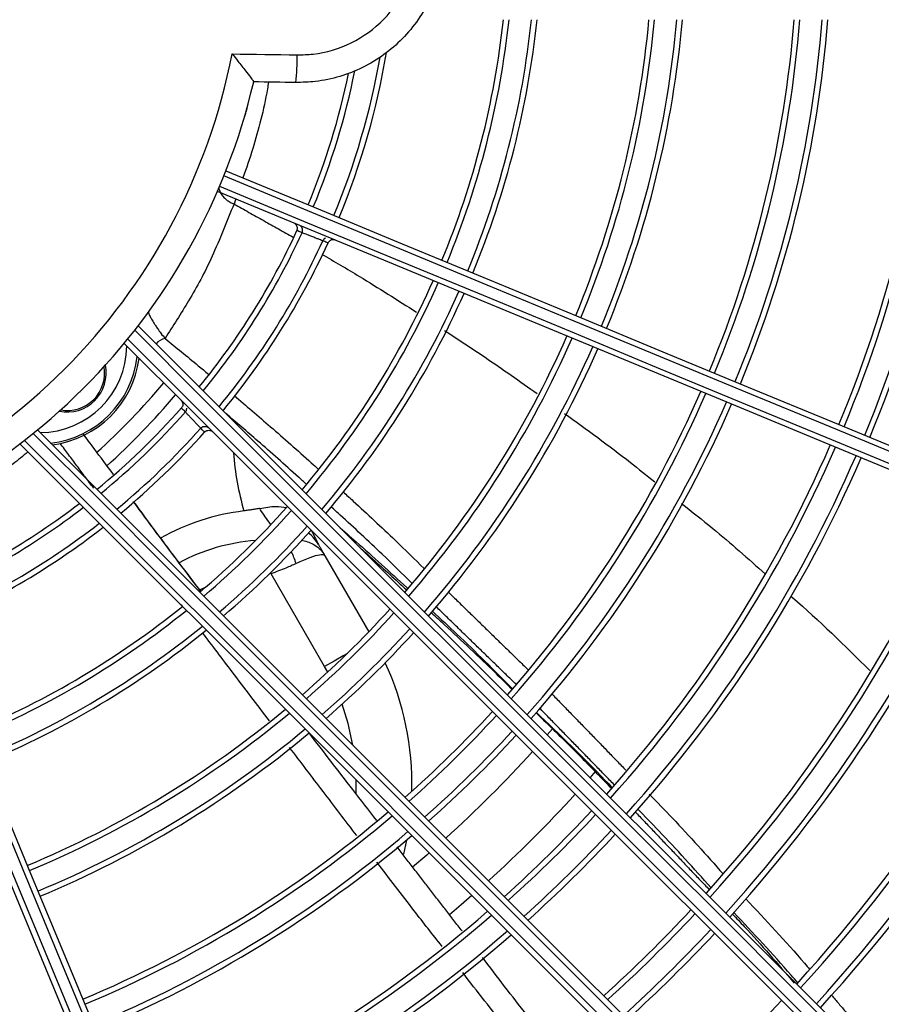
# Model space of a CAD drawing. Units: metres. Extents: x 2849 to 3331, y 1689 to 1929.
# Drawn here: x 2988 to 2989, y 1849 to 1849 of the extents above; entities that cross this region are included whole.
import ezdxf

# ---------------------------------------------------------------- set-up
doc = ezdxf.new("R2010")
doc.units = ezdxf.units.M
doc.layers.add('CL-EQUIPAMENTOS', color=90, linetype='Continuous')

msp = doc.modelspace()

# ---------------------------------------------------------------- linework, layer by layer
at = {"layer": 'CL-EQUIPAMENTOS', "color": 90, "ltscale": 0.5}
for p, q in [((2988.47754449376, 1848.92434315492), (2988.477544555836, 1848.924343289959)), ((2988.479409061663, 1848.923611090308), (2988.479409119931, 1848.923611217622)), ((2988.457631125998, 1848.910088696216), (2988.457658693147, 1848.910081070547)), ((2988.467062488246, 1848.908239057535), (2988.467062648791, 1848.908239239437)), ((2988.474699288559, 1848.898169208948), (2988.474810510826, 1848.898183700328)), ((2988.479596883011, 1848.895317111795), (2988.48353610183, 1848.888494175558)), ((2988.474757537198, 1848.893699099009), (2988.474759072018, 1848.893837895875)), ((2988.479566395235, 1848.885369923596), (2988.474757537198, 1848.893699099009)), ((2988.468830332112, 1848.892452408259), (2988.468402475071, 1848.892249610905)), ((2988.479846954298, 1848.884868402664), (2988.479566395235, 1848.885369923596)), ((2988.50002204622, 1848.879761916284), (2988.499562457156, 1848.879230950658)), ((2988.503862485242, 1848.875927489881), (2988.503398410928, 1848.875394996886)), ((2988.486925281537, 1848.869770717506), (2988.486650288057, 1848.868520010893))]:
    msp.add_line(p, q, dxfattribs=at)
at = {"layer": 'CL-EQUIPAMENTOS', "color": 90, "ltscale": 0.5, "flags": 128}
for points in [[(2988.471268236589, 1848.940405926366), (2988.471997410011, 1848.940395298113), (2988.472726583433, 1848.94038466986), (2988.473455727053, 1848.940374041606), (2988.474184870672, 1848.940363413353), (2988.474913999391, 1848.9403527851), (2988.475643113208, 1848.940342158709), (2988.476372227025, 1848.940331530456), (2988.47710131104, 1848.940320904066)], [(2988.476971358013, 1848.93783781368), (2988.476499631953, 1848.937844690566), (2988.476027905893, 1848.937851565589), (2988.475556179833, 1848.937858440612), (2988.475084453773, 1848.937865317498), (2988.474612712812, 1848.937872192521), (2988.474140971851, 1848.937879069407), (2988.473669215989, 1848.937885946293), (2988.473197475028, 1848.937892821316)], [(2988.597720207599, 1848.876750190441), (2988.592145148617, 1848.879059453194), (2988.586324455169, 1848.881470468526), (2988.580269793001, 1848.883978386109), (2988.573993299109, 1848.886578199153), (2988.567507557523, 1848.88926467735), (2988.560825560194, 1848.892032448833), (2988.553960710716, 1848.894875970368), (2988.546926759136, 1848.897789527361), (2988.539737813127, 1848.900767286007), (2988.532408274662, 1848.903803278391), (2988.524952836287, 1848.906891421114), (2988.517386443865, 1848.910025522743), (2988.509724266779, 1848.913199302439), (2988.501981653225, 1848.916406397407), (2988.494174130213, 1848.919640377794), (2988.486317351413, 1848.922894765322), (2988.47842705245, 1848.926163033281), (2988.470519050908, 1848.929438632612)], [(2988.47070437665, 1848.929903066416), (2988.478618785691, 1848.926624809091), (2988.486515372944, 1848.923353937153), (2988.494378201616, 1848.920097046231), (2988.502191409421, 1848.91686071146), (2988.50993921603, 1848.913651463275), (2988.517605990124, 1848.910475779955), (2988.525176264298, 1848.907340069), (2988.532634749961, 1848.904250663404), (2988.53996640439, 1848.901213791852), (2988.547156427008, 1848.898235586171), (2988.554190304083, 1848.89532205898), (2988.561053845984, 1848.892479088788), (2988.567733194631, 1848.889712412541), (2988.5742148682, 1848.887027618174), (2988.580485794645, 1848.88443011481), (2988.586533311707, 1848.881925147657), (2988.592345214401, 1848.87951778311), (2988.597909774584, 1848.877212864046)], [(2988.470136374187, 1848.928514753167), (2988.478044375729, 1848.925239153837), (2988.485934667242, 1848.921970885877), (2988.493791446042, 1848.91871649835), (2988.501598969054, 1848.915482517962), (2988.509341582608, 1848.912275422995), (2988.517003759694, 1848.909101643299), (2988.524570152116, 1848.905967541669), (2988.532025590491, 1848.902879398946), (2988.539355128956, 1848.899843406562), (2988.546544074964, 1848.896865647916), (2988.553578026545, 1848.893952090923), (2988.560442876023, 1848.891108569388), (2988.567124873352, 1848.888340797906), (2988.573610614937, 1848.885654319708), (2988.57988710883, 1848.883054506664), (2988.585941770998, 1848.880546589081), (2988.591762465377, 1848.878135573749), (2988.597337524359, 1848.875826310997)], [(2988.597144408104, 1848.875365105157), (2988.59157984699, 1848.877670024221), (2988.585767943364, 1848.880077388768), (2988.579720428166, 1848.882582355921), (2988.573449503583, 1848.885179859285), (2988.566967826289, 1848.887864653651), (2988.560288477641, 1848.890631329898), (2988.553424939465, 1848.893474300091), (2988.546391062391, 1848.896387827282), (2988.539201043498, 1848.899366032962), (2988.531869389069, 1848.902402904515), (2988.524410895955, 1848.905492310111), (2988.516840621781, 1848.908628021066), (2988.509173847687, 1848.911803704385), (2988.501426041079, 1848.915012952571), (2988.493612833273, 1848.918249287341), (2988.485750004601, 1848.921506178264), (2988.477853417349, 1848.924777050202), (2988.469939008307, 1848.928055309389)], [(2988.462821245146, 1848.915972170119), (2988.468888729763, 1848.909904674326), (2988.474942937446, 1848.903850470369), (2988.480971664143, 1848.897821743672), (2988.486962780309, 1848.891830627505), (2988.492904223454, 1848.88588918436), (2988.498784042847, 1848.880009364967), (2988.504590399516, 1848.874203008299), (2988.510311603498, 1848.868481804316), (2988.515936151099, 1848.862857256715), (2988.521452709985, 1848.857340697829), (2988.526850186241, 1848.851943221573), (2988.53211770947, 1848.846675705795), (2988.537244677496, 1848.841548730318), (2988.542220778716, 1848.836572636549), (2988.547035988372, 1848.831757423167), (2988.551680620712, 1848.827112790827), (2988.556145328981, 1848.822648075108), (2988.560421124053, 1848.818372291212)], [(2988.560080710751, 1848.818005588536), (2988.555798422497, 1848.82228788424), (2988.551328573328, 1848.826757725958), (2988.546680092764, 1848.831406217699), (2988.541862271678, 1848.836224031334), (2988.536884732497, 1848.841201570515), (2988.531757429194, 1848.846328873818), (2988.526490598869, 1848.851595704143), (2988.521094776642, 1848.85699152637), (2988.515580728602, 1848.86250557441), (2988.509959481609, 1848.868126821403), (2988.504242271137, 1848.873844031875), (2988.498440511477, 1848.879645791535), (2988.492565803182, 1848.88552049983), (2988.486629880917, 1848.891456422095), (2988.480644613457, 1848.897441689555), (2988.474621951532, 1848.90346435893), (2988.468573927832, 1848.909512382631), (2988.462512627196, 1848.915573679541)], [(2988.55905403192, 1848.816910949235), (2988.554784115356, 1848.821180862074), (2988.550325501662, 1848.825639483218), (2988.545687142712, 1848.830277842168), (2988.540878362906, 1848.835086610798), (2988.535908825648, 1848.840056155507), (2988.530788518441, 1848.845176462714), (2988.525527723086, 1848.850437258069), (2988.520137011957, 1848.855827969198), (2988.514627210748, 1848.861337770407), (2988.509009405923, 1848.866955575232), (2988.50329487021, 1848.872670110945), (2988.497495099854, 1848.878469881301), (2988.491621732664, 1848.884343248491), (2988.485686577809, 1848.890278403346), (2988.479701563668, 1848.896263417487), (2988.473678708029, 1848.902286273126), (2988.467630118084, 1848.908334859346), (2988.461567953181, 1848.914397031699)], [(2988.461885973763, 1848.914786119644), (2988.467944607091, 1848.908727490042), (2988.473989814472, 1848.90268227521), (2988.480009540868, 1848.89666255254), (2988.485991761041, 1848.890680324917), (2988.491924539161, 1848.884747554247), (2988.497796021354, 1848.878876072054), (2988.503594487858, 1848.87307760555), (2988.509308360469, 1848.867363725488), (2988.5149262398, 1848.861745846157), (2988.520436905277, 1848.85623518068), (2988.525829352391, 1848.850842733566), (2988.531092822504, 1848.845579263453), (2988.536216802847, 1848.84045529056), (2988.541191056323, 1848.835481029634), (2988.546005662483, 1848.830666419749), (2988.550651006353, 1848.826021087055), (2988.555117815685, 1848.821554270272), (2988.559397164684, 1848.817274924998)], [(2988.550911884707, 1848.80878963757), (2988.546632531983, 1848.813068997745), (2988.542165726376, 1848.817535799627), (2988.53752037878, 1848.822181147222), (2988.532705776346, 1848.826995757107), (2988.527731515419, 1848.831970003132), (2988.522607542527, 1848.837093983476), (2988.517344072413, 1848.842357453589), (2988.511951625299, 1848.847749900703), (2988.506440959823, 1848.853260566179), (2988.500823080492, 1848.858878445511), (2988.49510920788, 1848.864592318122), (2988.489310733926, 1848.870390792076), (2988.483439251733, 1848.87626227427), (2988.477506473613, 1848.882195044939), (2988.47152425344, 1848.888177265112), (2988.465504527044, 1848.894196991508), (2988.459459319663, 1848.900242206339), (2988.453400686335, 1848.906300835942)], [(2988.453789770555, 1848.906618856524), (2988.459851950359, 1848.900556687896), (2988.465900540304, 1848.894508097951), (2988.471923381042, 1848.888485242312), (2988.477908402634, 1848.882500228171), (2988.483843557489, 1848.876565073316), (2988.489716924679, 1848.870691713576), (2988.495516695034, 1848.86489193577), (2988.501231230748, 1848.859177400057), (2988.506849043024, 1848.853559595232), (2988.512358836782, 1848.848049801473), (2988.517749547911, 1848.842659090345), (2988.523010343265, 1848.837398287539), (2988.528130650473, 1848.832277980332), (2988.533100187731, 1848.827308443074), (2988.537908971262, 1848.822499659543), (2988.542547322762, 1848.817861300592), (2988.547005943906, 1848.813402694349), (2988.55127586047, 1848.80913278151)], [(2988.468439221334, 1848.906776894514), (2988.468439191532, 1848.906776872162), (2988.468439176631, 1848.906776853536), (2988.46843916173, 1848.906776831184), (2988.468439146829, 1848.906776808833), (2988.468439117026, 1848.906776790206), (2988.468439102125, 1848.906776767854), (2988.468439087224, 1848.906776745503), (2988.468439072323, 1848.906776723151)], [(2988.549814522219, 1848.807765689377), (2988.545538727146, 1848.812041473274), (2988.541074022603, 1848.816506188993), (2988.536429382813, 1848.821150821333), (2988.531614176881, 1848.825966027264), (2988.526638075662, 1848.830942135934), (2988.521511107635, 1848.836069103961), (2988.516243584406, 1848.84133662719), (2988.51084610815, 1848.846734095995), (2988.505329549265, 1848.852250654881), (2988.499705001664, 1848.857875202481), (2988.493983797681, 1848.863596406464), (2988.488177441013, 1848.869402763133), (2988.48229762162, 1848.875282582526), (2988.476356178474, 1848.881224025671), (2988.470365062308, 1848.887215141837), (2988.464336335611, 1848.893243868534), (2988.458282127929, 1848.899298072492), (2988.452214643311, 1848.905365568285)], [(2988.452613130164, 1848.905674182509), (2988.458674430799, 1848.899612885599), (2988.4647224545, 1848.893564861898), (2988.470745116424, 1848.887542199974), (2988.476730391335, 1848.881556925063), (2988.48266630615, 1848.875621002798), (2988.488541014445, 1848.869746294503), (2988.494342774105, 1848.863944534843), (2988.500059992027, 1848.858227324371), (2988.50568123157, 1848.852606077377), (2988.51119527961, 1848.847092036788), (2988.516591109288, 1848.841696207111), (2988.521857932162, 1848.836429376785), (2988.526985242915, 1848.831302073483), (2988.531962774646, 1848.826324534301), (2988.536780595732, 1848.821506720667), (2988.541429080021, 1848.816858228926), (2988.545898925465, 1848.812388387208), (2988.550181217444, 1848.808106091504)], [(2988.440131500316, 1848.898247797672), (2988.443409755778, 1848.890333388631), (2988.446680635166, 1848.882436801378), (2988.449937522364, 1848.874573972706), (2988.45317386086, 1848.866760764901), (2988.456383109045, 1848.859012958293), (2988.459558784914, 1848.851346184199), (2988.462694495869, 1848.843775910024), (2988.465783908915, 1848.836317424361), (2988.468820780468, 1848.828985762481), (2988.471798971248, 1848.821795743589), (2988.474712505889, 1848.814761873965), (2988.477555483532, 1848.807898324613), (2988.480322152328, 1848.801218983416), (2988.483006954145, 1848.794737306122), (2988.485604450059, 1848.788466375951), (2988.488109417212, 1848.78241885889), (2988.49051678921, 1848.77660695899), (2988.492821700823, 1848.771042403464)], [(2988.490973941934, 1848.770277035122), (2988.488669030321, 1848.775841590647), (2988.486261658323, 1848.781653490548), (2988.48375669117, 1848.787701007609), (2988.481159195256, 1848.79397193778), (2988.478474393439, 1848.800453615074), (2988.475707724643, 1848.807132956271), (2988.472864747, 1848.813996505623), (2988.469951212358, 1848.821030375247), (2988.466973021579, 1848.828220394139), (2988.463936150026, 1848.835552048568), (2988.460846736979, 1848.843010541682), (2988.457711026025, 1848.850580815856), (2988.454535350156, 1848.85824758995), (2988.451326101971, 1848.865995404009), (2988.448089763474, 1848.873808604364), (2988.444832876277, 1848.881671433036), (2988.441561996889, 1848.889568027739), (2988.438283741426, 1848.897482436781)], [(2988.438748180818, 1848.897667747621), (2988.442023768973, 1848.88975975353), (2988.445292040658, 1848.881869454567), (2988.44854642446, 1848.874012675767), (2988.451780408573, 1848.866205152754), (2988.454987510991, 1848.858462546651), (2988.458161279511, 1848.850800362115), (2988.461295381141, 1848.843233969693), (2988.464383527589, 1848.835778531317), (2988.467419519973, 1848.828448992853), (2988.470397278619, 1848.821260046844), (2988.473310843062, 1848.814226102714), (2988.476154357147, 1848.80736124206), (2988.47892212863, 1848.800679248457), (2988.481608614278, 1848.794193503146), (2988.484208419871, 1848.787917014842), (2988.486716344905, 1848.781862360124), (2988.489127352786, 1848.776041653638), (2988.491436615539, 1848.770466592793)], [(2988.492360494983, 1848.770849284415), (2988.490051232231, 1848.776424345259), (2988.487640224349, 1848.782245036845), (2988.485132299316, 1848.788299691562), (2988.482532493722, 1848.794576194768), (2988.479846000624, 1848.801061940078), (2988.477078229141, 1848.807743933682), (2988.474234715056, 1848.814608779435), (2988.471321165514, 1848.821642738466), (2988.468343406868, 1848.828831684475), (2988.465307414484, 1848.836161222939), (2988.462219268036, 1848.843616653864), (2988.459085166407, 1848.851183046286), (2988.455911382985, 1848.858845223372), (2988.452704295468, 1848.866587836926), (2988.449470311356, 1848.874395359938), (2988.446215927553, 1848.882252138738), (2988.442947655868, 1848.890142437701), (2988.439672052813, 1848.898050431792)], [(2988.481609336984, 1848.88654941756), (2988.481223456514, 1848.886326630299), (2988.480411156964, 1848.885857646053), (2988.479566395235, 1848.885369923596)], [(2988.482111096334, 1848.87829753447), (2988.481684274924, 1848.880256888156), (2988.481141507578, 1848.881983888034)], [(2988.482388630462, 1848.87389607418), (2988.482406653416, 1848.874769922976), (2988.482402734411, 1848.875177469735)], [(2988.488955855322, 1848.868624348824), (2988.488734796596, 1848.868432280306), (2988.487457655322, 1848.867342699949)], [(2988.492791809094, 1848.864788395052), (2988.491840429556, 1848.863963287954), (2988.490772709203, 1848.863058765118)]]:
    msp.add_lwpolyline(points, dxfattribs=at)
at = {"layer": 'CL-EQUIPAMENTOS', "color": 90, "ltscale": 0.5}
for radius in [0.19768, 0.19518]:
    msp.add_circle((2988.417206650855, 1848.950980156662), radius, dxfattribs=at)
for centre, radius, start, end in [((2988.417589334287, 1848.951904036195), 0.07848653896020968, 337.4999999998585, 353.8386347364711), ((2988.417589334287, 1848.951904036195), 0.07898653896020957, 337.4999999998585, 353.8777869648138), ((2988.417589334287, 1848.951904036195), 0.08098653896020969, 337.4999999998585, 354.0295345157576), ((2988.417589334287, 1848.951904036195), 0.08148653896020965, 337.4999999998585, 354.0663011359663), ((2988.417589334287, 1848.951904036195), 0.09148653896020979, 337.4999999998585, 354.7168470978756), ((2988.417589334287, 1848.951904036195), 0.09198653896020961, 337.4999999998585, 354.7456450844008), ((2988.417589334287, 1848.951904036195), 0.09398653896020968, 337.4999999998585, 354.8577603646269), ((2988.417589334287, 1848.951904036195), 0.09448653896020964, 337.4999999998585, 354.8850445723027), ((2988.417589334287, 1848.951904036195), 0.1044865389602097, 337.4999999998585, 355.3756996213267), ((2988.417589334287, 1848.951904036195), 0.1049865389602097, 337.4999999998585, 355.3977705242092), ((2988.417589334287, 1848.951904036195), 0.1069865389602097, 337.4999999998585, 355.4839846469065), ((2988.417589334287, 1848.951904036195), 0.1074865389602097, 337.4999999998585, 355.5050353060278), ((2988.417589334287, 1848.951904036195), 0.1170726735153048, 337.4999999998585, 355.8737578491838), ((2988.417589334287, 1848.951904036195), 0.1175726735153047, 337.4999999998585, 355.8913356782864), ((2988.417589334287, 1848.951904036195), 0.1195726735153047, 337.4999999998585, 355.9601732270687), ((2988.417589334287, 1848.951904036195), 0.1200726735153046, 337.4999999998585, 355.9770234086695), ((2988.417206650855, 1848.950980156662), 0.05508601814200818, 281.1566023409917, 348.9328962525334), ((2988.46049422544, 1848.939945093426), 0.01661133726597061, 352.7119388186351, 1.296355644113842), ((2988.417589334287, 1848.951904036195), 0.0679865389602097, 337.4999999998585, 350.0054843751022), ((2988.417589334287, 1848.951904036195), 0.06848653896020966, 337.4999999998585, 350.4327195063009), ((2988.417589334287, 1848.951904036195), 0.06598653896020955, 337.4999999998585, 348.6092751564459), ((2988.417589334287, 1848.951904036195), 0.06548653896020964, 337.4999999998585, 348.3249076468632), ((2988.417206650855, 1848.950980156662), 0.05750000000000009, 283.2111387744627, 346.8448634905334), ((2988.417589334287, 1848.951904036195), 0.06548653896020966, 320.7633232316214, 335.2954467403816), ((2988.417589334287, 1848.951904036195), 0.06598653896020953, 320.7195065851762, 335.3121570244501), ((2988.417589334287, 1848.951904036195), 0.06798653896020966, 320.5507160399472, 335.4079193872813), ((2988.417589334287, 1848.951904036195), 0.06848653896020958, 320.5100660428739, 335.4230898680244), ((2988.417589334287, 1848.951904036195), 0.07848653896020961, 319.8062534204385, 336.0398265029899), ((2988.417589334287, 1848.951904036195), 0.0789865389602096, 319.7757580279251, 336.049071664915), ((2988.417589334287, 1848.951904036195), 0.08098653896020973, 319.6575546833113, 336.0849103904513), ((2988.417589334287, 1848.951904036195), 0.08148653896020966, 319.6289134736452, 336.0935951055658), ((2988.417589334287, 1848.951904036195), 0.09148653896020975, 319.1220180935396, 336.2473491761569), ((2988.453976203477, 1848.91421060404), 0.007824786608242365, 270.3403006298385, 359.6596993701614), ((2988.465446865722, 1848.913641512464), 0.001219737648165985, 99.8787709285042, 144.8459858936118), ((2988.417589334287, 1848.951904036195), 0.09198653896020957, 319.0995741237808, 336.2541591335715), ((2988.417589334287, 1848.951904036195), 0.09398653896020966, 319.0121922137211, 336.2806742290393), ((2988.453976203477, 1848.91421060404), 0.008824177435261392, 276.4433911912591, 353.556608808741), ((2988.417589334287, 1848.951904036195), 0.09448653896020967, 318.9909261634403, 336.2871275736862), ((2988.453976203477, 1848.91421060404), 0.008999999999999973, 277.3301130356634, 352.5970988586947), ((2988.456451077211, 1848.911735730306), 0.003500000000000033, 258.3802580261846, 11.61974197376695), ((2988.456451077211, 1848.911735730306), 0.00336602540378445, 260.0683932894634, 9.931606710585722), ((2988.417206650855, 1848.950980156662), 0.06250000000000004, 312.0814480390636, 320.0485589580745), ((2988.417206650855, 1848.950980156662), 0.0640000000000001, 311.9420450274256, 319.9299369373311), ((2988.417589334287, 1848.951904036195), 0.1044865389602096, 318.6084374577583, 336.4032218045136), ((2988.417589334287, 1848.951904036195), 0.1049865389602095, 318.5912296247394, 336.4084458611188), ((2988.417589334287, 1848.951904036195), 0.1069865389602097, 318.5240097973218, 336.428853709643), ((2988.417589334287, 1848.951904036195), 0.1074865389602096, 318.5075964436912, 336.4338369858067), ((2988.417589334287, 1848.951904036195), 0.06548653896020956, 309.370537154274, 318.5958831589164), ((2988.417589334287, 1848.951904036195), 0.06598653896020955, 309.4133295224887, 318.5683939571178), ((2988.417589334287, 1848.951904036195), 0.06798653896020966, 309.5781757478035, 318.4120953342742), ((2988.417589334287, 1848.951904036195), 0.06848653896020968, 309.6178761584817, 318.387526038347), ((2988.417589334287, 1848.951904036195), 0.1170726735153046, 318.2200714112824, 336.5211453271582), ((2988.496327318421, 1848.906339140513), 0.02500000000000002, 184.0456292167037, 196.2537604752883), ((2988.417589334287, 1848.951904036195), 0.1175726735153046, 318.2063631059147, 336.5253084939133), ((2988.417589334287, 1848.951904036195), 0.1195726735153047, 318.1526780863472, 336.5416129413325), ((2988.417589334287, 1848.951904036195), 0.1200726735153047, 318.1395366953977, 336.545604173759), ((2988.417589334287, 1848.951904036195), 0.06548653896020971, 292.7562603170362, 307.6092622859013), ((2988.417589334287, 1848.951904036195), 0.1296726735153048, 317.9069011187552, 336.6162663680098), ((2988.417589334287, 1848.951904036195), 0.1301726735153046, 317.8957260259426, 336.6196611023312), ((2988.417589334287, 1848.951904036195), 0.06598653896020955, 292.754318542175, 307.6655732531521), ((2988.474602961575, 1848.879720676481), 0.01975277674973264, 96.61781942230769, 119.6102190716073), ((2988.417589334287, 1848.951904036195), 0.07848653896020963, 310.3052667505696, 318.3424988634151), ((2988.417589334287, 1848.951904036195), 0.07898653896020952, 310.3350513699739, 318.3213163948971), ((2988.417589334287, 1848.951904036195), 0.1321726735153048, 317.8518722069856, 336.6329831695763), ((2988.417589334287, 1848.951904036195), 0.1326726735153047, 317.8411155971559, 336.6362509210009), ((2988.417589334287, 1848.951904036195), 0.06798653896020959, 292.7468370571046, 307.8824683774081), ((2988.417589334287, 1848.951904036195), 0.06848653896020956, 292.7450349616409, 307.934697361712), ((2988.417589334287, 1848.951904036195), 0.08098653896020969, 310.4505002564532, 318.2392063426607), ((2988.417589334287, 1848.951904036195), 0.08148653896020953, 310.4784741834379, 318.2193096209556), ((2988.475946488619, 1848.894562365121), 0.003538714412090336, 30.13873492415985, 52.0568998190094), ((2988.474602961575, 1848.879720676481), 0.0170103629710818, 94.16785753652037, 118.4412545445626), ((2988.470713206464, 1848.892655840763), 0.006597022740907336, 17.31958228411691, 27.3152408400732), ((2988.417589334287, 1848.951904036195), 0.1411726735153047, 317.669924254014, 336.6882608034776), ((2988.417589334287, 1848.951904036195), 0.1416726735153046, 317.6604946013487, 336.6911258346728), ((2988.417589334287, 1848.951904036195), 0.1436726735153047, 317.6234330153621, 336.7023865255911), ((2988.417589334287, 1848.951904036195), 0.1441726735153046, 317.6143284523668, 336.7051528775306), ((2988.417589334287, 1848.951904036195), 0.07848653896020973, 292.7138148076168, 308.8386347364805), ((2988.417589334287, 1848.951904036195), 0.07898653896020953, 292.7124613126299, 308.8777869648151), ((2988.417589334287, 1848.951904036195), 0.0914865389602097, 310.9735682492019, 317.867108626999), ((2988.417589334287, 1848.951904036195), 0.09198653896020961, 310.9954900376001, 317.8515113199915), ((2988.417589334287, 1848.951904036195), 0.08098653896020976, 292.7072144591659, 309.0295345157937), ((2988.417589334287, 1848.951904036195), 0.08148653896020958, 292.7059429893067, 309.066301136139), ((2988.417589334287, 1848.951904036195), 0.09398653896020966, 311.0808391870931, 317.7907836203294), ((2988.417589334287, 1848.951904036195), 0.09448653896020964, 311.1016105906575, 317.7760038683244), ((2988.461206650857, 1848.87476992113), 0.02620000000000003, 358.6684319056565, 24.67978837085453), ((2988.417589334287, 1848.951904036195), 0.09148653896020964, 292.6834321655593, 309.7168470978642), ((2988.417589334287, 1848.951904036195), 0.1044865389602096, 311.4752067265123, 317.5101442107135), ((2988.417589334287, 1848.951904036195), 0.09198653896020953, 292.6824351022469, 309.7456450844283), ((2988.417589334287, 1848.951904036195), 0.1049865389602096, 311.4920146664019, 317.498182011066), ((2988.417589334287, 1848.951904036195), 0.09398653896020966, 292.6785529356695, 309.857760364664), ((2988.417589334287, 1848.951904036195), 0.1069865389602097, 311.5576725091234, 317.4514523544051), ((2988.417589334287, 1848.951904036195), 0.09448653896020952, 292.6776080734533, 309.8850445720395), ((2988.417589334287, 1848.951904036195), 0.1074865389602096, 311.5737044996187, 317.4400419072904), ((2988.417206650855, 1848.950980156662), 0.1092264973081038, 312.1137030267569, 317.8862969732886), ((2988.417206650855, 1848.950980156662), 0.1146391560817566, 312.2500861454523, 317.7499138544355), ((2988.417589334287, 1848.951904036195), 0.1044865389602096, 292.6606098492063, 310.3756996212173), ((2988.417589334287, 1848.951904036195), 0.1049865389602095, 292.6598449402136, 310.3977705241539), ((2988.417589334287, 1848.951904036195), 0.1170726735153046, 311.8545509484155, 317.2401401879756), ((2988.417589334287, 1848.951904036195), 0.1175726735153045, 311.8679409333361, 317.2306087425999), ((2988.417589334287, 1848.951904036195), 0.1069865389602097, 292.6568568010758, 310.4839846469635), ((2988.417589334287, 1848.951904036195), 0.1074865389602097, 292.6561271412882, 310.5050353061634), ((2988.417589334287, 1848.951904036195), 0.1195726735153048, 311.9203794115105, 317.1932806784583), ((2988.417589334287, 1848.951904036195), 0.1200726735153047, 311.9332156841716, 317.1841431042698), ((2988.417589334287, 1848.951904036195), 0.1170726735153046, 292.6433431241939, 310.8737578491138), ((2988.417589334287, 1848.951904036195), 0.1175726735153045, 292.6427335291754, 310.8913356780956), ((2988.417589334287, 1848.951904036195), 0.1296726735153046, 312.1604511039885, 317.0223755226742), ((2988.417589334287, 1848.951904036195), 0.1301726735153046, 312.1713668457217, 317.0146042641957), ((2988.417589334287, 1848.951904036195), 0.1195726735153047, 292.6403461306636, 310.9601732270862), ((2988.417589334287, 1848.951904036195), 0.1200726735153046, 292.6397617080848, 310.9770234086645), ((2988.417589334287, 1848.951904036195), 0.1321726735153048, 312.2142029534286, 316.9841075499447), ((2988.417589334287, 1848.951904036195), 0.1326726735153046, 312.2247099473384, 316.976627122617), ((2988.417589334287, 1848.951904036195), 0.1411726735153046, 312.3919292470002, 316.8575714431947)]:
    msp.add_arc(centre, radius, start, end, dxfattribs=at)
for points, knots in [([(2988.476971358013, 1848.964122499038), (2988.477700625593, 1848.964097982067), (2988.47918031865, 1848.964048236827), (2988.481334648031, 1848.963505846249), (2988.483389278626, 1848.962627771728), (2988.485249294695, 1848.961420964015), (2988.486895335339, 1848.959906968878), (2988.488250878915, 1848.95815388707), (2988.489302166436, 1848.95618048293), (2988.490000521039, 1848.954078541165), (2988.49033910631, 1848.951869491281), (2988.490302513126, 1848.949655926229), (2988.489891307934, 1848.947460238332), (2988.489124707631, 1848.945383960398), (2988.488010576706, 1848.943448252783), (2988.486600296703, 1848.941742218658), (2988.484908314882, 1848.9402841133), (2988.483012379973, 1848.939139023245), (2988.480932380106, 1848.938327241352), (2988.47890000263, 1848.937885901223), (2988.477560917109, 1848.937852513354), (2988.476971358013, 1848.93783781368)], [0, 0, 0, 0, 0.05247923804695728, 0.1064810314943821, 0.1589631243642752, 0.2129686297018933, 0.265438518790377, 0.3194319193009852, 0.3718709288672574, 0.4258321226533978, 0.4782402565969732, 0.5321685023017463, 0.5845592509916815, 0.6384682948932986, 0.6908627644550382, 0.7447747755596293, 0.7971924861500324, 0.8511282240134521, 0.9035782654784168, 0.9575484091867399, 0.9999999999999999, 0.9999999999999999, 0.9999999999999999, 0.9999999999999999]), ([(2988.47710131104, 1848.940320904066), (2988.477579269426, 1848.940333551938), (2988.47925111143, 1848.940377792702), (2988.482054553857, 1848.941240141272), (2988.485007630966, 1848.943365542281), (2988.487089931424, 1848.946361035301), (2988.488064488327, 1848.949873802062), (2988.487821920509, 1848.953511728241), (2988.486387723903, 1848.956871764259), (2988.483922967144, 1848.959544973185), (2988.480704256957, 1848.961337928029), (2988.478302289954, 1848.961538915755), (2988.47710131104, 1848.961639409235)], [0, 0, 0, 0, 0.04260198471925814, 0.149016712621848, 0.2553584499999628, 0.3616447107471376, 0.4679174821040028, 0.5742247298346785, 0.6805994264472095, 0.7870448111045214, 0.8935228122286087, 0.9999999999999999, 0.9999999999999999, 0.9999999999999999, 0.9999999999999999]), ([(2988.471268236589, 1848.940405926366), (2988.471270352615, 1848.940403314956), (2988.471445175975, 1848.94018756356), (2988.471870378786, 1848.939658131551), (2988.472452829691, 1848.93891467064), (2988.472899027578, 1848.93832641159), (2988.473153997723, 1848.937976001726), (2988.473183113345, 1848.937921248043), (2988.473197698545, 1848.937893819694)], [0, 0, 0, 0, 0.002281872360499996, 0.1885254029570496, 0.4618170084612127, 0.676758056919597, 0.8380749554673494, 1, 1, 1, 1]), ([(2988.474534809542, 1848.937873328735), (2988.474500400534, 1848.937670250399), (2988.474145402881, 1848.935575091654), (2988.473398995167, 1848.932630710742), (2988.472532726974, 1848.930134184906), (2988.472232848358, 1848.929269955192)], [0, 0, 0, 0, 0.06557401825168226, 0.6765270012670241, 1, 1, 1, 1]), ([(2988.472585037303, 1848.935504889746), (2988.47257584161, 1848.935472055071), (2988.472557449155, 1848.935406381906), (2988.472532773486, 1848.935319012987), (2988.472514111628, 1848.93525320751), (2988.472505413902, 1848.935222692246), (2988.472503794579, 1848.935217016466), (2988.472503349137, 1848.935215455179)], [0, 0, 0, 0, 0.2290607649432703, 0.458148149907903, 0.6866246157815246, 0.9137970537255323, 1, 1, 1, 1]), ([(2988.472455948543, 1848.935050152872), (2988.472454218861, 1848.935044147672), (2988.472450759181, 1848.935032136178), (2988.472434304696, 1848.934975246557), (2988.472411522046, 1848.934896746045), (2988.47238925313, 1848.934820565169), (2988.472375757151, 1848.934774634724), (2988.472371786785, 1848.934761122499)], [0, 0, 0, 0, 0.2254584714769369, 0.4509579933724183, 0.6771901873102221, 0.9050329522756386, 0.9999999999999999, 0.9999999999999999, 0.9999999999999999, 0.9999999999999999]), ([(2988.47006377573, 1848.928345062469), (2988.470073340858, 1848.928309007313), (2988.47011353655, 1848.928157492152), (2988.470229470645, 1848.927895786912), (2988.47044920738, 1848.927580829466), (2988.470733336195, 1848.927304938475), (2988.471067131757, 1848.927073601035), (2988.471318742133, 1848.926970224995), (2988.471444547129, 1848.926918537055)], [0, 0, 0, 0, 0.05878380842440718, 0.2470281408113393, 0.4352694893547626, 0.6235141067837339, 0.8117573412128828, 1, 1, 1, 1]), ([(2988.471445918035, 1848.926918693517), (2988.471445913068, 1848.926918682341), (2988.47075013539, 1848.925353183221), (2988.469529243096, 1848.922057453501), (2988.467413879252, 1848.918238881488), (2988.465949626865, 1848.915954160095), (2988.465237602544, 1848.914843165015)], [0, 0, 0, 0, 2.427984451661974e-06, 0.3401084398336634, 0.6791134887174802, 1, 1, 1, 1]), ([(2988.477082222652, 1848.924534638111), (2988.477100574207, 1848.924587705478), (2988.477137274828, 1848.924693833013), (2988.47712153945, 1848.924864901812), (2988.477054151372, 1848.925021084747), (2988.476947552361, 1848.925136229474), (2988.476859740512, 1848.925188366783), (2988.476818425949, 1848.925205739168), (2988.47681565578, 1848.925206903999)], [0, 0, 0, 0, 0.207514229501544, 0.41500030967803, 0.6231477270295117, 0.8327763209925526, 0.9887875396527165, 1, 1, 1, 1]), ([(2988.477544560981, 1848.924343288575), (2988.477562980967, 1848.924396608611), (2988.477599820545, 1848.924503247539), (2988.477584138252, 1848.92467494824), (2988.477516654812, 1848.924831185705), (2988.477412025897, 1848.924943563821), (2988.477326082081, 1848.924995008219), (2988.477286193846, 1848.925011956079), (2988.477281898212, 1848.925013781224)], [0, 0, 0, 0, 0.2091607075740469, 0.4183169214791455, 0.6276648069697398, 0.8373523923075602, 0.9824841938719349, 1, 1, 1, 1]), ([(2988.477544560981, 1848.924343288575), (2988.477506329562, 1848.924359111059), (2988.477352216612, 1848.92442289236), (2988.47719810396, 1848.924486676876), (2988.477082222652, 1848.924534638111)], [0, 0, 0, 0, 0.2480740176861004, 1, 1, 1, 1]), ([(2988.479409113479, 1848.923611216877), (2988.479399527765, 1848.923614988994), (2988.479379995304, 1848.9236226753), (2988.479224587865, 1848.92368381259), (2988.478990569639, 1848.923775838695), (2988.478732628534, 1848.923877192295), (2988.478459152376, 1848.923984573074), (2988.478182467815, 1848.924093148333), (2988.47789985952, 1848.924203951888), (2988.477683827484, 1848.924288591032), (2988.477563000689, 1848.924335916664), (2988.477549966741, 1848.924341012053), (2988.477544486475, 1848.924343154465)], [0, 0, 0, 0, 0.1034263389261067, 0.2107481043256312, 0.3181552064203809, 0.4255882243528574, 0.4929393314549353, 0.6003988345789665, 0.7077638153650356, 0.8150322488920555, 0.9222282906567401, 0.9999999999999999, 0.9999999999999999, 0.9999999999999999, 0.9999999999999999]), ([(2988.479649454307, 1848.923852876459), (2988.47964570602, 1848.923851756552), (2988.479588441995, 1848.923834647299), (2988.479495354665, 1848.923754228258), (2988.479437861043, 1848.923658888171), (2988.479409113479, 1848.923611216877)], [0, 0, 0, 0, 0.03383463329085261, 0.5169046497960302, 1, 1, 1, 1]), ([(2988.479871258092, 1848.923419502263), (2988.479833035846, 1848.923435344792), (2988.479678950889, 1848.923499210623), (2988.47952490335, 1848.92356307101), (2988.479409068775, 1848.923611090217)], [0, 0, 0, 0, 0.2480595552523439, 1, 1, 1, 1]), ([(2988.48052094872, 1848.923672121648), (2988.480518165685, 1848.923673255321), (2988.480488286757, 1848.923685426542), (2988.480402976445, 1848.923710636223), (2988.480258629674, 1848.92371588156), (2988.480096144721, 1848.923664945004), (2988.479956067797, 1848.923565191986), (2988.479899529152, 1848.923468067494), (2988.479871258092, 1848.923419502263)], [0, 0, 0, 0, 0.0117507523799642, 0.1261571931569314, 0.3462505397110939, 0.5647135774618772, 0.7823434114373803, 0.9999999999999999, 0.9999999999999999, 0.9999999999999999, 0.9999999999999999]), ([(2988.479322552633, 1848.922416195904), (2988.480443943421, 1848.921757594712), (2988.483245448411, 1848.920112249889), (2988.486106308166, 1848.918293009726), (2988.487822018516, 1848.917201977853)], [0, 0, 0, 0, 0.4002815598033106, 1, 1, 1, 1]), ([(2988.463755160522, 1848.917223871385), (2988.4637600536, 1848.917174354566), (2988.463769832207, 1848.917075397321), (2988.463893412618, 1848.916803400049), (2988.464090724864, 1848.916456641168), (2988.464251742275, 1848.916199304237), (2988.464390218727, 1848.915985559058), (2988.464484530778, 1848.915844441375), (2988.464664764675, 1848.915582934214), (2988.464922773457, 1848.915224292537), (2988.465119593377, 1848.914986025199), (2988.465237602544, 1848.914843165015)], [0, 0, 0, 0, 0.1959411513771538, 0.3915800145611016, 0.514573028371498, 0.5940611736253528, 0.6083297342066922, 0.6856734818396755, 0.7018623466299027, 0.8212428080771501, 1, 1, 1, 1]), ([(2988.4903408512, 1848.915554602329), (2988.491552948238, 1848.914762975606), (2988.494343790861, 1848.912940262136), (2988.497099292473, 1848.910988210024), (2988.498658046079, 1848.909883957986)], [0, 0, 0, 0, 0.4343122141513218, 1, 1, 1, 1]), ([(2988.465237602544, 1848.914843165015), (2988.466214749654, 1848.91404612946), (2988.467478225089, 1848.913015542731), (2988.468838895414, 1848.911882759845), (2988.469147250009, 1848.911626049016)], [0, 0, 0, 0, 0.7733803783860291, 0.9999999999999999, 0.9999999999999999, 0.9999999999999999, 0.9999999999999999]), ([(2988.471440732431, 1848.909717392807), (2988.472519133267, 1848.908797846069), (2988.474727422406, 1848.906914849502), (2988.477324477211, 1848.904616905834), (2988.478776987778, 1848.903291062094), (2988.478979557705, 1848.903106157367)], [0, 0, 0, 0, 0.4509490286629342, 0.9234282918108592, 1, 1, 1, 1]), ([(2988.466684326482, 1848.909280658399), (2988.466686434134, 1848.909278522759), (2988.466705960183, 1848.909258737419), (2988.466759912936, 1848.909193878616), (2988.46682147746, 1848.909068132758), (2988.466841085428, 1848.908898925801), (2988.466806984125, 1848.908730302705), (2988.466741267412, 1848.908639089811), (2988.466708406758, 1848.908593480174)], [0, 0, 0, 0, 0.01193660482318974, 0.1105850046186406, 0.3346324203489873, 0.5569980879395666, 0.7784835543773002, 1, 1, 1, 1]), ([(2988.467062488151, 1848.908239056055), (2988.467033212932, 1848.908268362763), (2988.46691520278, 1848.908386499853), (2988.466797163554, 1848.908504644278), (2988.466708406758, 1848.908593480174)], [0, 0, 0, 0, 0.2480737281745526, 1, 1, 1, 1]), ([(2988.467062652063, 1848.908239238594), (2988.46709462723, 1848.908284885119), (2988.467158576068, 1848.908376176033), (2988.467194047773, 1848.90849668696), (2988.467185705028, 1848.908558699716), (2988.467184811783, 1848.908565339331)], [0, 0, 0, 0, 0.4717305093537782, 0.9434389604123907, 1, 1, 1, 1]), ([(2988.468439072323, 1848.906776723151), (2988.468434614672, 1848.906781446193), (2988.468424313663, 1848.906792360485), (2988.468331350831, 1848.906890879397), (2988.468169924676, 1848.907062077269), (2988.467960052674, 1848.907284761436), (2988.467755403887, 1848.907502138013), (2988.467553703366, 1848.907716528934), (2988.467364212632, 1848.907918096085), (2988.467193370203, 1848.908099979787), (2988.467082796944, 1848.908217779333), (2988.467069189841, 1848.90823227425), (2988.467062652063, 1848.908239238594)], [0, 0, 0, 0, 0.0816053792252378, 0.1885786666536144, 0.2957143913208484, 0.4031043495207707, 0.5107218320163394, 0.5783280772417926, 0.6859239180684126, 0.793445189494569, 0.9007570129068336, 1, 1, 1, 1]), ([(2988.477940127206, 1848.901729170863), (2988.477698151135, 1848.901950006416), (2988.476210242305, 1848.903307922378), (2988.473714257872, 1848.905513448491), (2988.471650686765, 1848.907279184599), (2988.470705240917, 1848.908088174348)], [0, 0, 0, 0, 0.09521278973627292, 0.5854626439367281, 1, 1, 1, 1]), ([(2988.501113787246, 1848.908098284785), (2988.503101307126, 1848.906659424149), (2988.505844925338, 1848.90467318779), (2988.508483648833, 1848.902534786202), (2988.50921083982, 1848.901945476119)], [0, 0, 0, 0, 0.7244156168682088, 1, 1, 1, 1]), ([(2988.468439221334, 1848.906776894514), (2988.468480626998, 1848.906815205345), (2988.468563434782, 1848.906891823728), (2988.468726932302, 1848.906946512207), (2988.468897129232, 1848.906947580762), (2988.469045437241, 1848.906895822141), (2988.469129564673, 1848.906834778096), (2988.469162982119, 1848.906801941242), (2988.469166308594, 1848.906798672561)], [0, 0, 0, 0, 0.2064414899875277, 0.4128653153979547, 0.6194685126162378, 0.8264492497029577, 0.9827242288473924, 1, 1, 1, 1]), ([(2988.460608452511, 1848.902618673329), (2988.460029041546, 1848.903397265773), (2988.459116022573, 1848.90462414914), (2988.458211581579, 1848.905840353696), (2988.457881107879, 1848.906284742688)], [0, 0, 0, 0, 0.6346099932371801, 1, 1, 1, 1]), ([(2988.468793541145, 1848.906422880177), (2988.468764239967, 1848.90645215225), (2988.468646118314, 1848.906570156571), (2988.468528022431, 1848.906688161677), (2988.468439221334, 1848.906776894514)], [0, 0, 0, 0, 0.2480593341143318, 1, 1, 1, 1]), ([(2988.468793541145, 1848.906422880177), (2988.468834753766, 1848.906460995207), (2988.468917178115, 1848.90653722444), (2988.46908011461, 1848.906591512275), (2988.469250165301, 1848.906592529159), (2988.469401689551, 1848.906540046941), (2988.469487058404, 1848.906477510075), (2988.469521385043, 1848.906443571956), (2988.46952351923, 1848.906441461925)], [0, 0, 0, 0, 0.2048706180627721, 0.4097367899572468, 0.6152023036474292, 0.8221367712847055, 0.9889417292043111, 1, 1, 1, 1]), ([(2988.452928677154, 1848.904651519541), (2988.452482433282, 1848.90428121486), (2988.450878510741, 1848.902950238542), (2988.447709276163, 1848.900968506207), (2988.443919599318, 1848.89886723481), (2988.441589977987, 1848.897812377367), (2988.4405137151, 1848.897325043265)], [0, 0, 0, 0, 0.1172505266127573, 0.4214304655647491, 0.7327063805056898, 1, 1, 1, 1]), ([(2988.481229282868, 1848.901055500542), (2988.481532615613, 1848.900779446729), (2988.483087390034, 1848.899364494293), (2988.48555495146, 1848.897064931987), (2988.487651217819, 1848.895007633164), (2988.488513350439, 1848.894161526744)], [0, 0, 0, 0, 0.1248797887386604, 0.64008882869662, 1, 1, 1, 1]), ([(2988.462378606152, 1848.900164843236), (2988.463741466279, 1848.898329026524), (2988.465748530657, 1848.895625445829), (2988.467793988934, 1848.892940042927), (2988.468450516415, 1848.892078113441)], [0, 0, 0, 0, 0.6790315951421417, 1, 1, 1, 1]), ([(2988.468480512452, 1848.892093133812), (2988.467823398149, 1848.892955312804), (2988.465774594139, 1848.895643484055), (2988.463771504502, 1848.898354679128), (2988.462410867166, 1848.900196310763)], [0, 0, 0, 0, 0.3207306794076775, 1, 1, 1, 1]), ([(2988.511605746996, 1848.900024369989), (2988.51254677705, 1848.899280042957), (2988.515123887028, 1848.897241624935), (2988.51758305043, 1848.895060835444), (2988.519144251895, 1848.893676359837)], [0, 0, 0, 0, 0.3651493582013252, 1, 1, 1, 1]), ([(2988.473733603907, 1848.899572391693), (2988.474235872773, 1848.899657174239), (2988.475138913226, 1848.89980960668), (2988.475830779705, 1848.899696403478), (2988.476137831759, 1848.899646163617)], [0, 0, 0, 0, 0.556197526610135, 1, 1, 1, 1]), ([(2988.474699288559, 1848.898169208948), (2988.474388872613, 1848.898598507284), (2988.474050750393, 1848.899066122777), (2988.473757623214, 1848.899534049068), (2988.473733603907, 1848.899572391693)], [0, 0, 0, 0, 0.918058408252614, 1, 1, 1, 1]), ([(2988.487424917471, 1848.892836642151), (2988.486533948594, 1848.893708942487), (2988.484411529767, 1848.895786890106), (2988.481948867335, 1848.898079042347), (2988.480428962733, 1848.899461928884), (2988.480157360387, 1848.899709046517)], [0, 0, 0, 0, 0.3727350402465765, 0.887909652682157, 0.9999999999999999, 0.9999999999999999, 0.9999999999999999, 0.9999999999999999]), ([(2988.480776622844, 1848.898016792421), (2988.481312547475, 1848.897539663155), (2988.483356475174, 1848.895719971229), (2988.485473032979, 1848.893828799114), (2988.487008999297, 1848.892402450816), (2988.487042590928, 1848.892371256535)], [0, 0, 0, 0, 0.2579481027266051, 0.9837713023034995, 1, 1, 1, 1]), ([(2988.477458938909, 1848.896732729559), (2988.477834713625, 1848.896631127117), (2988.478678115639, 1848.896403087016), (2988.479297476508, 1848.895793352597), (2988.479560609573, 1848.895379799552), (2988.479595077253, 1848.895320232505), (2988.479596883011, 1848.895317111795)], [0, 0, 0, 0, 0.408566087774436, 0.917000123703317, 0.9956516472332957, 1, 1, 1, 1]), ([(2988.482754483771, 1848.896038924043), (2988.482888477246, 1848.895918879983), (2988.484025710728, 1848.894900038403), (2988.485425791301, 1848.893632799361), (2988.486681506511, 1848.8924795003), (2988.486937992227, 1848.892243933563)], [0, 0, 0, 0, 0.09606998150952265, 0.8153680576275392, 1, 1, 1, 1]), ([(2988.477011114311, 1848.894619782154), (2988.476706807954, 1848.894482381502), (2988.476006514691, 1848.894166184523), (2988.475208679841, 1848.893867814774), (2988.474757537198, 1848.893699099009)], [0, 0, 0, 0, 0.43454131817097, 1, 1, 1, 1]), ([(2988.479596883011, 1848.895317111795), (2988.479596487646, 1848.895317781109), (2988.479588937737, 1848.89533056238), (2988.479519557416, 1848.895411919911), (2988.479181152612, 1848.895433302331), (2988.478289174564, 1848.895184655797), (2988.477442540222, 1848.894810462622), (2988.477011114311, 1848.894619782154)], [0, 0, 0, 0, 0.002781486613806992, 0.05311543338749532, 0.3784560473287663, 0.683275113285832, 1, 1, 1, 1]), ([(2988.52142389859, 1848.891702723388), (2988.521475474046, 1848.891658110953), (2988.52392706856, 1848.88953749764), (2988.526243618884, 1848.887254243626), (2988.528511434746, 1848.885019023602)], [0, 0, 0, 0, 0.02103751513391359, 1, 1, 1, 1]), ([(2988.489146433723, 1848.890217606609), (2988.489343617646, 1848.890038321456), (2988.489648715583, 1848.889760917855), (2988.489948003346, 1848.889477088194), (2988.490053862286, 1848.889376696829)], [0, 0, 0, 0, 0.6462971343563169, 1, 1, 1, 1]), ([(2988.489239700091, 1848.890331414227), (2988.489979915144, 1848.889650477203), (2988.492434504872, 1848.887392456353), (2988.49478439491, 1848.885024198243), (2988.496425643516, 1848.883370120709)], [0, 0, 0, 0, 0.3015636567186631, 1, 1, 1, 1]), ([(2988.490053862286, 1848.889376696829), (2988.491588892718, 1848.887948892224), (2988.493727392771, 1848.885959771904), (2988.495805060286, 1848.883907201192), (2988.496391363394, 1848.883327980225)], [0, 0, 0, 0, 0.7178070582612618, 1, 1, 1, 1]), ([(2988.474615275812, 1848.880483482663), (2988.473499733595, 1848.881952123264), (2988.471497214769, 1848.884588491845), (2988.46949706383, 1848.887230627013), (2988.468611136031, 1848.88840090919)], [0, 0, 0, 0, 0.5570695279923612, 1, 1, 1, 1]), ([(2988.498533248854, 1848.881223906462), (2988.49976391052, 1848.880029076571), (2988.502060560771, 1848.877799295272), (2988.504282796592, 1848.875495252589), (2988.505314245772, 1848.874425832812)], [0, 0, 0, 0, 0.5358507093733648, 1, 1, 1, 1]), ([(2988.498563326847, 1848.881260950749), (2988.500662770918, 1848.879249286657), (2988.502973420892, 1848.877035247405), (2988.505173578572, 1848.874713006341), (2988.505374684882, 1848.87450074095)], [0, 0, 0, 0, 0.9085945923687196, 1, 1, 1, 1]), ([(2988.4842427894, 1848.871525031213), (2988.483525464741, 1848.872452714756), (2988.4814985034, 1848.875074092201), (2988.47947927928, 1848.877701077697), (2988.478174641681, 1848.879398395006)], [0, 0, 0, 0, 0.3538916324689413, 1, 1, 1, 1]), ([(2988.482453845394, 1848.870174069588), (2988.481442857193, 1848.871498920378), (2988.479427669526, 1848.874139725654), (2988.477420670453, 1848.876786410315), (2988.476420551491, 1848.87810529459)], [0, 0, 0, 0, 0.501684392576994, 0.9999999999999999, 0.9999999999999999, 0.9999999999999999, 0.9999999999999999]), ([(2988.508715398562, 1848.873887364452), (2988.509413522408, 1848.873173680879), (2988.51168709597, 1848.870849434095), (2988.513848081081, 1848.868420639443), (2988.515345513773, 1848.866737630849)], [0, 0, 0, 0, 0.3070601529522398, 1, 1, 1, 1]), ([(2988.514266312075, 1848.865488049273), (2988.512724492613, 1848.867209466973), (2988.510569008509, 1848.869616031801), (2988.508306678, 1848.871923193688), (2988.507662594271, 1848.872580040877)], [0, 0, 0, 0, 0.7153007806571091, 1, 1, 1, 1]), ([(2988.490118011784, 1848.860218790059), (2988.489274001655, 1848.861286039871), (2988.487294117603, 1848.863789600919), (2988.485371319295, 1848.866334139131), (2988.484268195879, 1848.867793959264)], [0, 0, 0, 0, 0.4262927053600134, 1, 1, 1, 1]), ([(2988.517389036667, 1848.864490729456), (2988.519175346657, 1848.862587733676), (2988.521124478984, 1848.860511279638), (2988.522963060743, 1848.85833817293), (2988.523116648149, 1848.858156640713)], [0, 0, 0, 0, 0.9164641956367015, 1, 1, 1, 1]), ([(2988.516180351329, 1848.863128919785), (2988.516536681218, 1848.862756460639), (2988.518454483294, 1848.860751849336), (2988.520259979921, 1848.858644909009), (2988.521730013144, 1848.856929440682)], [0, 0, 0, 0, 0.185801180277928, 1, 1, 1, 1]), ([(2988.522045358968, 1848.856940661256), (2988.521846248642, 1848.857175131648), (2988.520002625427, 1848.859346164494), (2988.518046199027, 1848.861417389169), (2988.516301065636, 1848.863264922683)], [0, 0, 0, 0, 0.1079994676015294, 1, 1, 1, 1]), ([(2988.49966914202, 1848.851714473848), (2988.499027984582, 1848.852484954181), (2988.496984634826, 1848.854940452172), (2988.495058964352, 1848.857488623497), (2988.49373752619, 1848.85923723567)], [0, 0, 0, 0, 0.3137776273876887, 0.9999999999999999, 0.9999999999999999, 0.9999999999999999, 0.9999999999999999]), ([(2988.497965946746, 1848.850369457786), (2988.497281251608, 1848.851187031937), (2988.495227340085, 1848.853639546754), (2988.493272832976, 1848.856173061632), (2988.491969883394, 1848.857862000053)], [0, 0, 0, 0, 0.333361553974667, 1, 1, 1, 1])]:
    msp.add_open_spline(points, degree=3, knots=knots, dxfattribs=at)
for points in [[(2988.4715956002, 1848.927369122092), (2988.471444636536, 1848.926918764298)], [(2988.471445292187, 1848.926919036244), (2988.476749762845, 1848.923932266121)], [(2988.462887212586, 1848.913059063886), (2988.462981730652, 1848.912983250503)], [(2988.458839073729, 1848.901377738152), (2988.455824583721, 1848.905410215889)], [(2988.473733603907, 1848.899572391693), (2988.472326531959, 1848.899341840927)], [(2988.478389114094, 1848.897575867061), (2988.479006811929, 1848.896339137737)], [(2988.479006811929, 1848.896339137737), (2988.479596883011, 1848.895317111795)], [(2988.490662410808, 1848.892067377154), (2988.497823834372, 1848.885088917498)], [(2988.466837361407, 1848.890742842738), (2988.466707482886, 1848.890914317851)], [(2988.496751233888, 1848.883770365898), (2988.489577725482, 1848.890743863468)], [(2988.499935023439, 1848.882950690274), (2988.50662262733, 1848.876047570889)], [(2988.505565427196, 1848.874737170224), (2988.498863495839, 1848.881630723064)], [(2988.507450275075, 1848.872316394632), (2988.514107853126, 1848.865310010199)], [(2988.491908326697, 1848.861604530995), (2988.486068524373, 1848.869162221138)], [(2988.525075159919, 1848.855848495547), (2988.530299492133, 1848.849691544358)]]:
    msp.add_open_spline(points, degree=1, dxfattribs=at)

doc.saveas('drawing.dxf')
